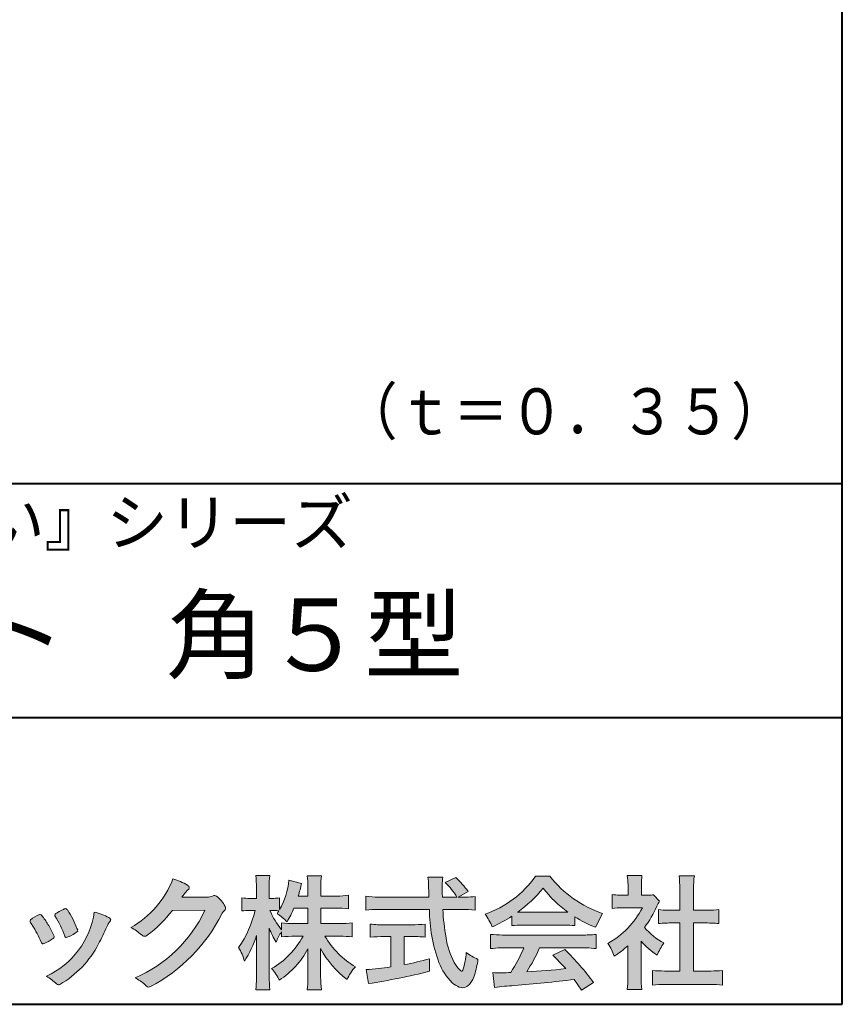
# Model space of a CAD drawing. Units: millimetres. Extents: x 15 to 400, y 12 to 285.
# Drawn here: x 353 to 400, y 12 to 69 of the extents above; entities that cross this region are included whole.
import ezdxf
from ezdxf.enums import TextEntityAlignment as Align

# ---------------------------------------------------------------- set-up
doc = ezdxf.new("R2010")
doc.units = ezdxf.units.MM
doc.linetypes.add('1pen実線', pattern=[0])
doc.layers.add('GR1_01', color=1, linetype='1pen実線', lineweight=40)
doc.layers.add('図面枠_01', color=1, linetype='1pen実線', lineweight=40)
doc.styles.add('ＭＳ ゴシック', font='txt')

msp = doc.modelspace()

# ---------------------------------------------------------------- hatches: boundary and pattern name
at = {"layer": 'GR1_01', "linetype": 'Continuous', "lineweight": -3}
h = msp.add_hatch(color=7, dxfattribs=at)
edge = h.paths.add_edge_path(flags=0)
edge.add_arc((371.045578353388, 8.361237225080268), 7.562780547061585, 84.34660753705113, 89.6746051714561)
edge.add_line((371.0885287499385, 15.92389580962904), (370.2246892323591, 15.92415130430564))
edge.add_arc((374.3196478604411, 18.25420950417038), 4.711460217433621, 209.6401588514122, 240.3638386388941)
edge.add_arc((373.2919253633456, 12.76978103992732), 1.904076916694085, 133.1430471534049, 160.0135741732043)
edge.add_arc((374.8176061337267, 17.80067540115606), 5.493170205701884, 208.1519094661823, 232.8796240488686, ccw=False)
edge.add_line((369.9742792187076, 15.20893789456664), (369.9742792187076, 13.54695466440813))
edge.add_arc((376.1531388273695, 13.56363587276767), 6.178882125940441, 180.1546823483128, 186.821160349782)
edge.add_line((370.017992610492, 12.82976584081391), (369.198247934505, 12.82976584081397))
edge.add_arc((363.2920694871415, 13.54691414318812), 5.949558432329152, 353.0768427531562, 359.5899852633421)
edge.add_line((369.2414755820658, 13.50433882901378), (369.2414755820658, 15.18623314869146))
edge.add_arc((364.8615459454211, 17.54974590835958), 4.976944462928266, 303.32307706991764, 331.64766002573754, ccw=False)
edge.add_arc((364.7322483927894, 11.98474176246553), 3.190142926560764, 26.15740088449175, 40.65253294194525)
edge.add_arc((364.8037890977911, 18.15657532554091), 4.719505515250209, 299.8457224662148, 331.7677865489741)
edge.add_line((368.9618510526655, 15.92403124133932), (368.5075789518859, 15.92403124133932))
edge.add_arc((368.4384552728714, 10.13814429144135), 5.786299843596086, 89.31552297930217, 97.12004925237444)
edge.add_line((367.721250863586, 15.87982381186928), (367.721250863586, 16.17529857023287))
edge.add_arc((369.4698994159111, 14.91403250624881), 2.15605283880213, 144.1978241137905, 162.0865462857602)
edge.add_arc((371.0585589449303, 17.91695536209939), 4.327296049369385, 200.779830689808, 212.7312254021969, ccw=False)
edge.add_line((367.0127508053546, 16.38172652031991), (367.0127508053546, 13.59301592977956))
edge.add_arc((373.4085790878263, 13.58478224782102), 6.395833582292717, 179.9262402077365, 186.7126365373038)
edge.add_line((367.0565896243091, 12.83717468515881), (366.2367193746891, 12.83717468515919))
edge.add_arc((360.1531972594868, 13.56007159947606), 6.126322002220022, 353.2233946213546, 359.3225236891175)
edge.add_line((366.2790910014952, 13.4876344784156), (366.2790910014952, 15.96769113127929))
edge.add_arc((360.5142933971697, 17.73782568016084), 6.030445069808747, 327.2630490535258, 342.93041036993003, ccw=False)
edge.add_arc((362.902965572675, 13.81299650632249), 2.764747516350574, 13.88927558318319, 31.73000204286121)
edge.add_arc((359.9257248187407, 18.89866016739007), 6.448599482987809, 325.7249283702204, 346.6396958038708)
edge.add_line((366.1998007265447, 17.40855721956936), (365.8861654285158, 17.4084955769943))
edge.add_arc((365.8425294380563, 14.76460832690191), 2.644247320290693, 89.05444866736481, 98.61119695033283)
edge.add_line((365.4466100760815, 17.37904741582288), (365.4466100760816, 18.13236363997209))
edge.add_arc((365.832755988473, 20.60312488578786), 2.500753846239494, 261.1173155914972, 271.3915990718322)
edge.add_line((365.8934882905859, 18.10310860844851), (366.2737635705023, 18.10310860844851))
edge.add_line((366.2737635705023, 18.10310860844851), (366.273699866742, 18.72947948299697))
edge.add_arc((361.7721796050613, 18.82618990625259), 4.502559002643771, 358.7692498345255, 367.451018973746)
edge.add_line((366.236719374689, 19.41007535537826), (367.0491807799642, 19.41007535537755))
edge.add_arc((371.6550878077733, 18.82574967597174), 4.642824145758062, 172.7698284803564, 180.6085587806572)
edge.add_line((367.0125255454071, 18.77643752242488), (367.0122622315049, 18.10310860844847))
edge.add_line((367.0122622315049, 18.10310860844847), (367.2795449047852, 18.10310860844851))
edge.add_arc((367.2967148664015, 19.79544947658422), 1.69242796642701, 269.418714869462, 280.6845887904244)
edge.add_line((367.610494919312, 18.13236363997211), (367.610494919312, 17.45697063420639))
edge.add_arc((363.9109815053763, 19.56690772889137), 4.258900567449059, 330.3026655602475, 354.4036520681728)
edge.add_line((368.1495825256251, 19.15158203192198), (368.8659801016831, 18.96692600464908))
edge.add_arc((362.2086011991018, 20.19043228579957), 6.768874461278566, 343.21612686969297, 349.5862744613629, ccw=False)
edge.add_line((368.6891271081429, 18.23583631353421), (369.2425754269411, 18.23583631353421))
edge.add_line((369.2425754269411, 18.23583631353421), (369.2414755820657, 18.85825611321695))
edge.add_arc((365.6383199876158, 18.83844929682586), 3.603210033815874, 0.3149560224053595, 8.877289402942445)
edge.add_line((369.1983675699753, 19.39449224402315), (370.0254014548369, 19.39525766668807))
edge.add_arc((373.7387411909745, 18.82292766193863), 3.75718693044609, 171.2380574933027, 180.145472617327)
edge.add_line((369.9815663706865, 18.81338826420338), (369.9810739624007, 18.23583631353421))
edge.add_line((369.9810739624007, 18.23583631353421), (370.9228366646426, 18.23632857535707))
edge.add_arc((370.9495570858469, 22.74425912340767), 4.508009739004243, 269.6603875290408, 277.9924355053946)
edge.add_line((371.5763613955787, 18.28003823233847), (371.5763613955716, 17.5046210487866))
edge.add_arc((370.8619743083307, 10.58861227145636), 6.952807081929237, 84.10256481314406, 90)
edge.add_line((370.8619743083307, 17.54141864528714), (369.9810739624007, 17.54141864528714))
edge.add_line((369.9810739624007, 17.54141864528714), (369.9810739624007, 16.64807987477079))
edge.add_line((369.9810739624007, 16.64807987477079), (371.0813062321635, 16.64807987477079))
edge.add_arc((371.111414008504, 21.86271154949645), 5.214718590801265, 269.6691944025528, 277.4835837287563)
edge.add_line((371.7905900134077, 16.69241079077735), (371.7905900134076, 15.88723265621415))
edge = h.paths.add_edge_path(flags=0)
edge.add_line((368.4375969612555, 17.54141864528714), (369.2425754269412, 17.54141864528711))
edge.add_line((369.2425754269412, 17.54141864528711), (369.2425754269412, 16.64807987477079))
edge.add_line((369.2425754269412, 16.64807987477079), (368.3917440406955, 16.64807987477079))
edge.add_arc((368.4142263230943, 22.08079825692142), 5.432764901298342, 262.67168136253053, 269.76289355505986, ccw=False)
edge.add_line((367.721250863586, 16.69241079077737), (367.721250863586, 16.28605451450682))
edge.add_arc((371.8136906553018, 19.49874308697717), 5.202829164262564, 203.6870148133264, 218.1329820461861, ccw=False)
edge.add_arc((367.1643162071235, 13.77204912341802), 3.63833029011402, 83.59635963759251, 91.81343501994633, ccw=False)
edge.add_arc((363.9109815053763, 19.56690772889137), 4.258900567449059, 326.5067388585003, 329.22366559954344, ccw=False)
edge.add_arc((365.9530212407447, 14.75896774044508), 2.88434865219348, 43.688772443510175, 58.43927909478373, ccw=False)
edge.add_arc((362.2086011991018, 20.19043228579957), 6.768874461278566, 329.4639984317333, 336.9613390653876)
h = msp.add_hatch(color=7, dxfattribs=at)
edge = h.paths.add_edge_path(flags=0)
edge.add_line((372.5742950567341, 17.42337490825906), (372.574295056734, 18.22101862484451))
edge.add_arc((373.2943863097609, 24.1141763559687), 5.936989090152919, 263.0335018452675, 270.0032722374946)
edge.add_line((373.2947253790338, 18.17718727549813), (376.207868063493, 18.17725451318156))
edge.add_arc((407.5558636358568, 19.60346481493102), 31.38042227615422, 181.320920638956, 182.6049359280244, ccw=False)
edge.add_arc((372.5526071926473, 18.80531148013223), 3.631942755091335, 1.179463634819286, 8.05147981834424)
edge.add_line((376.1487485190458, 19.31401152616055), (377.0054118431241, 19.31401152616053))
edge.add_arc((381.941191526797, 18.70902542745714), 4.972718498505857, 173.0120244434879, 183.4634819543363)
edge.add_line((376.9775556708341, 18.40861178798343), (376.9791616631092, 18.1772723152601))
edge.add_line((376.9791616631092, 18.1772723152601), (377.8175067754083, 18.17729166494165))
edge.add_arc((374.2920978095453, 16.02551042522785), 4.13021438670815, 31.39837090512988, 46.29591507441647)
edge.add_line((377.1458031647776, 19.01131628390151), (377.7587280672735, 19.30666546863202))
edge.add_arc((373.5428396217741, 14.92413280599353), 6.081143636191199, 36.0365345527116, 46.11029862489619, ccw=False)
edge.add_line((378.4603079546416, 18.50167569451832), (377.8927642835561, 18.17729340194564))
edge.add_line((377.8927642835561, 18.17729340194564), (378.3339709936412, 18.17730358535247))
edge.add_arc((378.3847028109067, 21.44524708441236), 3.268337257739911, 269.1106071609422, 278.6090912324766)
edge.add_line((378.873947501624, 18.2137353541326), (378.8739475016248, 17.42337490825894))
edge.add_arc((378.1688869607034, 11.87311406131433), 5.594864237449437, 82.76038057697306, 90.68344447269179)
edge.add_line((378.1021510092334, 17.46758026894059), (377.0054334110847, 17.46735901954992))
edge.add_arc((392.5550318991034, 18.39824548508709), 15.57743761824496, 183.4259589210959, 189.4674011501826)
edge.add_arc((381.6183163993839, 16.51131982632809), 4.479746662999516, 188.6707750039316, 207.9166502011633)
edge.add_arc((379.2430056410866, 15.25419678520491), 1.792283996061725, 207.9568520564926, 225.4802417833097)
edge.add_arc((378.2537702851519, 14.2354155396449), 0.3723851461137057, 224.0968398176616, 242.0074572967903)
edge.add_arc((378.1030737740589, 13.9519076107559), 0.0513147841453004, 242.0074572967877, 265.061077120125)
edge.add_arc((378.09661070707, 13.9399902111729), 0.0392601610339033, 272.9860680232143, 313.8743675567875)
edge.add_arc((377.9742204536821, 14.0529905645222), 0.2057825722018667, 316.6341545745528, 337.6491245589769)
edge.add_arc((373.1293747701975, 15.45662593999056), 5.24870626657847, 343.6004267991362, 354.8583079582319)
edge.add_arc((380.6334644056496, 18.05678917908117), 3.822398380704599, 233.4467652538275, 245.1814964905098)
edge.add_arc((373.6169323766845, 15.31604029287636), 5.460924683539962, 342.5874621628485, 352.33248261109566, ccw=False)
edge.add_arc((377.2750992248646, 14.16123826324378), 1.62483562774413, 324.02281699310305, 342.8405812985218, ccw=False)
edge.add_arc((378.0469855315746, 13.60788896547662), 0.6751372972720715, 297.5389984417641, 323.54279644978266, ccw=False)
edge.add_arc((378.1355848896657, 13.44604369581735), 0.4906797631851091, 248.4533817649263, 297.10330864989214, ccw=False)
edge.add_arc((378.4273930301961, 14.18377301507826), 1.284024865657434, 226.9435365919734, 248.43199793089252, ccw=False)
edge.add_arc((379.7721296880934, 15.54634232290264), 3.198133690382775, 200.7717365418067, 226.0061218796655, ccw=False)
edge.add_arc((385.0777654496937, 17.46666843373431), 8.840362006241843, 179.9965283993807, 200.2136028016791, ccw=False)
edge.add_line((376.2374034596795, 17.46720407888057), (373.2556961455525, 17.46660255581985))
edge.add_arc((373.3413551806614, 10.72424638067116), 6.742900285697647, 90.72788162329007, 96.53200447138772)
h = msp.add_hatch(color=7, dxfattribs=at)
edge = h.paths.add_edge_path(flags=0)
edge.add_arc((377.5199737634862, 22.76792821343528), 5.893217854594949, 288.9603298042244, 324.8262535719808)
edge.add_line((382.3371427251299, 19.37309392046994), (383.1717050898066, 19.37309392046999))
edge.add_arc((388.3156187447006, 23.43422166016755), 6.553823785176603, 218.2911463065458, 251.1641266824601)
edge.add_line((386.1996621014604, 17.2313728234576), (385.8008402431676, 16.43372910687214))
edge.add_arc((388.4024995237175, 23.07390498271253), 7.131659461455221, 237.7514143249296, 248.60446704243128, ccw=False)
edge.add_line((384.5970913975921, 17.04236822432478), (384.5970913975921, 16.52979293608778))
edge.add_arc((384.0607220482829, 11.6327803501149), 4.926299254618533, 83.74931501667639, 90.20534112688998)
edge.add_line((384.043066826843, 16.55904796761307), (381.5912353453389, 16.55930273983586))
edge.add_arc((381.5519400185248, 11.13851741087846), 5.420927753194018, 89.58466959877083, 95.99553094613633)
edge.add_line((380.9857192871728, 16.52979293608919), (380.9857192871728, 17.07612648339369))
edge.add_arc((376.7127616688433, 23.64365630835753), 7.835216321827378, 293.59055159439316, 303.0487800464246, ccw=False)
edge.add_arc((376.4146507936694, 15.0034125902697), 3.731181970654848, 23.03232336676097, 35.96029892308312)
edge = h.paths.add_edge_path(flags=0)
edge.add_arc((382.7876381333862, 161.6395188739918), 144.3417408107183, 269.4136777585244, 269.4169267935332)
edge.add_arc((376.7127616688433, 23.64365630835753), 7.835216321827378, 306.0052126392767, 320.7499598093852)
edge.add_arc((388.4024995237175, 23.07390498271253), 7.131659461455221, 217.9688911834714, 233.9929735834799)
edge.add_arc((382.7876381333862, 161.6395188739918), 144.3417408107183, 269.41367775852444, 270.56457241245164, ccw=False)
h = msp.add_hatch(color=7, dxfattribs=at)
edge = h.paths.add_edge_path(flags=0)
edge.add_line((386.7500513347386, 17.52684758182096), (386.7500513347402, 18.31695688042876))
edge.add_arc((387.2224644208004, 22.17728488802376), 3.889126695043932, 263.023039093447, 269.225697250495)
edge.add_line((387.1699078475613, 18.28851332662899), (387.6658598399445, 18.28865659930672))
edge.add_line((387.6658598399445, 18.28865659930672), (387.6658598399445, 18.87833380659566))
edge.add_arc((384.5316696251642, 18.89204657311186), 3.134220212810513, 359.7493200540755, 369.6509462297648)
edge.add_line((387.6215323475075, 19.41748419972725), (388.4707868272421, 19.41748419972445))
edge.add_arc((391.5059621709104, 18.93794723535146), 3.072823630964194, 171.021871026747, 181.2486234519119)
edge.add_line((388.4338681791505, 18.87098774906003), (388.4338681791505, 18.28887846475529))
edge.add_line((388.4338681791505, 18.28887846475529), (388.8737288152047, 18.2890055335283))
edge.add_arc((388.8334787891972, 20.46609614430249), 2.177462649993045, 271.0591630433183, 277.9714377128942)
edge.add_line((389.1354480665186, 18.30967360971685), (389.4752503173184, 17.94036155517064))
edge.add_arc((391.3088523282457, 16.8141028048833), 2.151872465336981, 148.4403836326687, 157.1289302225381)
edge.add_arc((383.9481668852914, 19.97071735740429), 5.857168668448526, 322.7612054555941, 336.6627839184583, ccw=False)
edge.add_arc((391.5887681445649, 19.01489340391079), 3.945472480021183, 221.0021223419272, 241.9539357147358)
edge.add_arc((392.4525752784745, 13.58869230129714), 3.34240956485745, 144.4347233792182, 158.1777936462529)
edge.add_arc((391.4035764020063, 18.14150697745343), 3.895755605094464, 220.1645687077763, 238.18254257871058, ccw=False)
edge.add_line((388.4264593348037, 15.62880211957691), (388.4264593348056, 13.5756732206382))
edge.add_arc((392.2403996814065, 13.44598672449685), 3.816144593003779, 178.0525056947322, 188.9565786454646)
edge.add_line((388.470786827242, 12.85186680021422), (387.6141235031634, 12.85186680021556))
edge.add_arc((382.7490403678491, 13.5098480833714), 4.909376058370672, 352.2977304452581, 360.3422030622709)
edge.add_line((387.6583288638449, 13.53916950193385), (387.6583288638449, 15.37013408466225))
edge.add_arc((383.8322432039332, 19.54526724347825), 5.663097065283894, 302.4183806864581, 312.5020960017214, ccw=False)
edge.add_arc((384.2685565942668, 13.94894913983751), 2.724651904245521, 17.42201078784749, 34.78486943084201)
edge.add_arc((384.0614664970151, 19.85701389996387), 4.993158118717481, 299.3168761756485, 332.5637241088306)
edge.add_line((388.4930133602763, 17.55635738556762), (387.3408752778395, 17.55635738556764))
edge.add_arc((387.2744691086473, 12.95661397262791), 4.600222738540944, 89.172882358441, 96.54585444352499)
h = msp.add_hatch(color=7, dxfattribs=at)
edge = h.paths.add_edge_path(flags=0)
edge.add_line((389.4235139805368, 16.64795772470818), (389.4235139805353, 17.45288471200583))
edge.add_arc((389.955437286877, 21.39731867649869), 3.980138402628031, 262.3197591652255, 269.8219909457363)
edge.add_line((389.9430716372757, 17.41719948295884), (390.649489359162, 17.41694346321864))
edge.add_line((390.649489359162, 17.41694346321864), (390.649489359162, 18.6641679755644))
edge.add_arc((384.7507590714987, 18.68074473649354), 5.898753579833492, 359.8389863762739, 367.0304098313232)
edge.add_line((390.6051618667258, 19.40272929784944), (391.4840517238387, 19.40272929784942))
edge.add_arc((396.1365713358218, 18.75288020596082), 4.697684810852657, 172.0485519416318, 181.0820518508717)
edge.add_line((391.4397242314025, 18.6641679755534), (391.4397242314026, 17.41665706648703))
edge.add_line((391.4397242314026, 17.41665706648703), (392.2837639543349, 17.41635116981444))
edge.add_arc((392.3439053584582, 21.42498618762825), 4.009086142069417, 269.140458009001, 277.7886148272035)
edge.add_line((392.8872114985751, 17.45288471200552), (392.887211498575, 16.64795772470823))
edge.add_arc((392.1384913421149, 9.220687711361832), 7.464912707047842, 84.24363561206492, 90.79801625225763)
edge.add_line((392.0345233166996, 16.68487637279956), (391.4397242314025, 16.68487637279954))
edge.add_line((391.4397242314025, 16.68487637279954), (391.4397242314025, 13.91620425925773))
edge.add_line((391.4397242314025, 13.91620425925773), (392.4489332294386, 13.91642848723145))
edge.add_arc((392.3845186788128, 21.04688031240862), 7.13074277095344, 270.5175803145221, 275.7702391303843)
edge.add_line((393.1014401164151, 13.95226854587685), (393.1014401164113, 13.10313963977593))
edge.add_arc((392.3299450817625, 6.322186757103351), 6.824699743249747, 83.50915014406219, 89.21435981241815)
edge.add_line((392.4235224868477, 13.14624492323666), (389.8203140099661, 13.14721845650768))
edge.add_arc((389.8252757473642, 6.637950467761643), 6.509269879806172, 90.04367412086773, 96.67177147383553)
edge.add_line((389.0690196146808, 13.10313963977592), (389.0690196146809, 13.95226854587648))
edge.add_arc((389.8177594595665, 21.59832955666026), 7.682633684873124, 264.4071475554927, 269.6568399276007)
edge.add_line((389.771746343204, 13.91583366475965), (390.649489359162, 13.91602868337153))
edge.add_line((390.649489359162, 13.91602868337153), (390.649489359162, 16.68487637279956))
edge.add_line((390.649489359162, 16.68487637279956), (390.2373017267842, 16.68487637279956))
edge.add_arc((390.1583088895292, 9.438583453350509), 7.246723462558445, 89.37543555453902, 95.81961280105398)
h = msp.add_hatch(color=7, dxfattribs=at)
edge = h.paths.add_edge_path(flags=0)
edge.add_arc((356.3221288966098, 21.23663906170785), 5.531081748339469, 299.5775258471521, 338.6772335960833)
edge.add_arc((360.4837514198555, 15.80367234381905), 3.562318695874712, 59.08067721482303, 73.85051086004631, ccw=False)
edge.add_arc((362.18524274448, 18.62895054158139), 0.2643782480270783, 39.01428252750952, 60.81053760417029, ccw=False)
edge.add_arc((362.2707612950527, 18.71786943109475), 0.1427727773123936, -37.20414258689931, 32.881084026462815, ccw=False)
edge.add_arc((362.0541787524627, 18.92858959768489), 0.4442245030318421, 309.8318771571653, 318.03392648842646, ccw=False)
edge.add_arc((362.7430644125253, 18.03625114893468), 0.6836095524352237, 126.262315204235, 143.4234787304653)
edge.add_line((362.1940837430474, 18.44361124113853), (361.9841682943711, 18.16928228806342))
edge.add_line((361.9841682943711, 18.16928228806342), (363.4166813955495, 18.16821224838906))
edge.add_arc((363.3579527061501, 19.26456686470714), 1.09792645640796, 273.0662461243988, 292.5426915885257)
edge.add_arc((363.8581749384359, 18.04582429133733), 0.2195303791327106, 57.308066194362425, 111.17780339136709, ccw=False)
edge.add_arc((362.8861586782503, 16.80103917296248), 1.798045329018648, 27.792618142514925, 52.66013904075447, ccw=False)
edge.add_arc((364.2681957951447, 17.5495439220856), 0.2271260433031547, -45.472258266381004, 23.30987745592921, ccw=False)
edge.add_arc((365.1682687735914, 16.61863862466642), 1.067764835621134, 133.9305199710706, 146.3171163477098)
edge.add_arc((355.7220640114019, 21.47932486875586), 9.563175813593928, 297.80053769111464, 333.4903583013037, ccw=False)
edge.add_arc((360.0333966227087, 13.36888445074609), 0.3793579474344915, 276.8873999820328, 293.10788358262334, ccw=False)
edge.add_arc((360.0839224199475, 13.18186064351916), 0.1896634045140887, 227.8779758061079, 268.4791648285357, ccw=False)
edge.add_arc((361.5757905337596, 14.76834349411412), 2.367380964130855, 223.5298823548524, 226.8499860412469, ccw=False)
edge.add_arc((358.0629304054127, 11.09688927876572), 2.71897729434416, 48.64547026796885, 63.20593764522459)
edge.add_arc((356.2111350922715, 20.7202208902625), 7.826705732362382, 293.1538307486019, 335.0289095628)
edge.add_line((363.3062075022153, 17.41609163754718), (361.4376718437128, 17.40855721956598))
edge.add_arc((355.7245054295139, 21.72809353733993), 7.162308599669452, 306.5425233793163, 322.9082785660946, ccw=False)
edge.add_arc((359.7758543287056, 16.30283557962942), 0.3920962295980345, 289.57997673518156, 302.94363777137903, ccw=False)
edge.add_arc((359.8352008968003, 16.07934027278145), 0.1627472033618009, 236.5037018675637, 296.27841720670165, ccw=False)
edge.add_arc((360.1087405092304, 16.53041359278125), 0.6901832013807289, 229.479228813003, 238.2331060553584, ccw=False)
edge.add_arc((357.3039817759014, 13.248872736263), 3.626665461686438, 49.4792288130031, 61.17955505233887)
h = msp.add_hatch(color=7, dxfattribs=at)
edge = h.paths.add_edge_path(flags=0)
edge.add_arc((347.8181438793947, 12.99964951576579), 6.596445221456207, 23.06055111727706, 32.61226796380109)
edge.add_arc((354.6819631945841, 17.51419838373423), 1.621632024613053, 208.2825934014367, 216.271928116062, ccw=False)
edge.add_arc((353.3497314382216, 16.78315947567309), 0.1028251716019289, 131.0628155244792, 201.2835757777189, ccw=False)
edge.add_arc((354.3770717644329, 15.64404857744614), 1.636760698863873, 111.28769263002621, 131.9848373166017, ccw=False)
edge.add_arc((353.8140660412993, 17.06647016943101), 0.1073043989092504, 53.48959483431878, 106.9158550952373, ccw=False)
edge.add_arc((353.6091946049629, 16.78702542288383), 0.4538026957381811, 36.66839949701239, 53.691065908233384, ccw=False)
edge.add_arc((349.9552126485411, 14.01044061079977), 5.043010142347148, 30.067820737154022, 37.1798699855168, ccw=False)
edge.add_arc((351.3818491265271, 14.65968616628179), 3.486418300518598, 21.272368971814785, 32.58141269171739, ccw=False)
edge.add_arc((354.5429845330981, 15.89628773901315), 0.0921844924856174, -41.10387077840488, 17.86344045096439, ccw=False)
edge.add_arc((354.3329528798716, 16.0702980472515), 0.3649126418390197, 303.38921595032707, 319.98903764293766, ccw=False)
edge.add_arc((353.055459877565, 17.95239625853869), 2.639588487302305, 292.40346749753706, 304.05955716257773, ccw=False)
edge.add_arc((353.5699466556634, 16.78489234826624), 1.364464999825425, 288.66446865194894, 291.11471177161275, ccw=False)
edge.add_arc((353.9840165306722, 15.56116094816811), 0.0725811014223605, 222.4079140921149, 288.1369761855277, ccw=False)
edge.add_arc((354.1279024937592, 15.67976558988675), 0.2589815319914266, 201.8206280175027, 220.3136486600993, ccw=False)
h = msp.add_hatch(color=7, dxfattribs=at)
edge = h.paths.add_edge_path(flags=0)
edge.add_arc((356.2455193059051, 14.20501260475274), 3.185858031124484, 60.97829307958102, 77.27481223345711, ccw=False)
edge.add_arc((357.6159734720126, 16.71178105652132), 0.3294652173507533, 37.38539825562577, 57.88795898100318, ccw=False)
edge.add_arc((357.8168544655863, 16.86648117524548), 0.0759274867988659, -23.266401369076675, 36.6682045835409, ccw=False)
edge.add_arc((357.6952902482742, 16.91135296658281), 0.2054429794995127, 320.40844063644244, 338.6292636478556, ccw=False)
edge.add_arc((358.8226421596725, 16.01132739942474), 1.237148917862347, 141.5620329576276, 158.5879137888113)
edge.add_arc((327.0309358258528, 30.75873193785106), 33.81087023820905, 333.12550748879494, 334.98754019108634, ccw=False)
edge.add_arc((352.111959922004, 18.10499754948157), 5.718883559951768, 299.7828027704598, 332.6200532767386, ccw=False)
edge.add_arc((354.8733814324239, 13.32084207144874), 0.1960661494341491, 273.9454613691323, 293.83305249465957, ccw=False)
edge.add_arc((354.8870419306007, 13.28293907948393), 0.1576985717189503, 222.1644027710922, 269.9383082959221, ccw=False)
edge.add_arc((352.926892997341, 11.31247801780402), 2.621898939753794, 45.32982959861271, 61.32052183381232)
edge.add_arc((352.1306216665139, 18.02747751759814), 4.869421084812728, 294.9563689342893, 351.5581452936652)
h = msp.add_hatch(color=7, dxfattribs=at)
edge = h.paths.add_edge_path(flags=0)
edge.add_arc((349.5531467395625, 13.89615651344775), 6.041493451258794, 19.68938225928683, 31.88141634002447)
edge.add_arc((354.7645119082007, 17.13309787568294), 0.09341179107831, 134.0128312219628, 209.5353937254889, ccw=False)
edge.add_arc((355.2313709537282, 16.5605804362979), 0.8318566378827427, 118.5367310773581, 129.7358287131265, ccw=False)
edge.add_arc((362.5354202513859, 3.412817624930161), 15.87219698660745, 117.67099381578339, 119.0266318181286, ccw=False)
edge.add_arc((355.4215417290928, 17.00444447253848), 0.5315463438957625, 108.64732669049579, 118.92260987095949, ccw=False)
edge.add_arc((355.2816002344886, 17.41913877918083), 0.0938764018340824, 43.90286644782452, 108.647326690498, ccw=False)
edge.add_arc((355.1528857123022, 17.24213433364234), 0.3117181849692113, 39.002669871153614, 50.95660964631469, ccw=False)
edge.add_arc((350.9403770104944, 14.45649444820428), 5.360602531860042, 20.957710412110487, 33.79668288056291, ccw=False)
edge.add_arc((356.0687587587824, 16.41501214738449), 0.1291410776927132, 198.5780743700839, 220.0206264319895)
edge.add_arc((355.9108096063656, 16.27056151366822), 0.0851914949463546, 10.564069081276386, 46.11931875047202, ccw=False)
edge.add_line((355.9945571492709, 16.28618008813987), (355.987273878559, 16.24172702207061))
edge.add_line((355.987273878559, 16.24172702207061), (355.9945571492709, 16.21962606266904))
edge.add_arc((355.956681718089, 16.22840719541152), 0.038880028027906, 314.26083679703123, 346.94701513797867, ccw=False)
edge.add_arc((354.6001879765308, 17.95169771144769), 2.231793923535746, 292.3278829555118, 308.3134150816022, ccw=False)
edge.add_line((355.4480606986129, 15.88723265621419), (355.3800864955858, 15.863754908892))
edge.add_arc((355.3834087831789, 15.85459377464048), 0.0097449461581504, 109.9331889478665, 160.48926157206)
edge.add_line((355.3742234024302, 15.85784842610063), (355.3311272785576, 15.84296567126551))
edge.add_arc((355.331790232793, 15.9101619554105), 0.0671995543974332, 222.7979811030783, 269.4347418488526, ccw=False)
edge.add_arc((355.4186621653191, 15.99392488572968), 0.1878678303537587, 199.3551489926342, 223.5419181543757, ccw=False)
h = msp.add_hatch(color=7, dxfattribs=at)
edge = h.paths.add_edge_path(flags=0)
edge.add_arc((373.5529737840222, 23.43482287335588), 6.854321625643125, 263.9682572781394, 270.9923450102875)
edge.add_line((373.6716825591997, 16.58152927287043), (375.2240825049058, 16.58152927287047))
edge.add_arc((375.30833895305, 22.86474608862948), 6.283781719863502, 269.2317232266992, 276.2612865087382)
edge.add_line((375.9936650823361, 16.61844792096181), (375.9936650823357, 15.87266611479033))
edge.add_arc((375.2422934880034, 6.362312839060424), 9.539988401562967, 85.482693239569, 90.41553851620549)
edge.add_line((375.1731051829249, 15.90205034490388), (374.7899162367457, 15.90205034490388))
edge.add_line((374.7899162367457, 15.90205034490388), (374.7899162367457, 14.28475484343225))
edge.add_arc((371.2634018759339, 32.67817255846292), 18.72843076118808, 280.8534376324487, 285.4248654364296)
edge.add_line((376.244686774633, 14.62433862949902), (376.2446867746701, 13.90078335637134))
edge.add_arc((366.7335967756381, 52.04511339697127), 39.31222134675043, 278.7618924501673, 284.00090558723537, ccw=False)
edge.add_line((372.7219696490968, 13.19166905101497), (372.5891127454239, 13.99672161194563))
edge.add_arc((371.2634018759339, 32.67817255846292), 18.72843076118808, 274.0591342154285, 278.4240677249224)
edge.add_line((374.0070902088503, 14.15180504865587), (374.0070902088503, 15.90205034490385))
edge.add_line((374.0070902088503, 15.90205034490385), (373.6363817883247, 15.90205034490385))
edge.add_arc((373.5763885527043, 6.538203825632939), 9.364038702652945, 89.63291664789719, 94.55505013555705)
edge.add_line((372.8327255933716, 15.87266611479019), (372.8327255933734, 16.61844792096176))
h = msp.add_hatch(color=7, dxfattribs=at)
edge = h.paths.add_edge_path(flags=0)
edge.add_arc((380.5408346186857, 24.35225988058019), 8.361200010177535, 264.6396986479837, 269.322258666971)
edge.add_line((380.4419338141123, 15.99164481701892), (385.0033221002218, 15.99057975614327))
edge.add_arc((385.0478811090342, 24.40341245901813), 8.412950706608646, 269.6965327421921, 275.3873390771766)
edge.add_line((385.8377588912674, 16.02762397786835), (385.8377588912736, 15.20775372824574))
edge.add_arc((385.1546095441316, 9.724955231568424), 5.525194330126999, 82.89762607145369, 88.85352911390446)
edge.add_line((385.2651596019915, 15.24904348850049), (382.5721789789084, 15.24904348850003))
edge.add_arc((374.6751324684236, 18.61302857451638), 8.583690304740784, 326.5244813416706, 336.92695788240474, ccw=False)
edge.add_arc((380.7574613464245, 41.8248716418808), 27.96720514478262, 272.2080217709336, 276.8231399294447)
edge.add_arc((365.4114184128272, -2.985738280043492), 25.27710175458956, 42.39100520378149, 44.84216621354343)
edge.add_line((383.3341973708617, 14.83856724733429), (384.0357772582298, 15.1487341207546))
edge.add_arc((373.2490320131093, 4.101370890400679), 15.44014596195603, 36.408238208029786, 45.68386586690701, ccw=False)
edge.add_line((385.6753921838368, 13.26563192083095), (384.9885044115254, 12.81507372575723))
edge.add_line((384.9885044115254, 12.81507372575723), (384.5675815938283, 13.42799862825268))
edge.add_arc((372.1149459400656, 118.4389694817358), 105.7467358092742, 274.88465499847314, 276.7627888426817, ccw=False)
edge.add_arc((381.5551121740777, 3.061492074851698), 10.02427784978761, 92.49182201406106, 98.99019119631326)
edge.add_line((379.9886646414428, 12.96262274448959), (379.8779086971691, 13.82669491291276))
edge.add_arc((380.3537185625367, 19.56754371796291), 5.760532964095141, 265.2620717958868, 275.5591095777789)
edge.add_arc((374.4545724684958, 18.1736467329988), 7.779900885471453, 326.0969715605582, 337.9189500056666)
edge.add_line((381.6638410617739, 15.24904348849989), (380.3280835805072, 15.24904348849966))
edge.add_arc((380.4307724281898, 9.90341885495854), 5.346610863169304, 91.10051012043742, 97.20994275502053)
edge.add_line((379.75974390855, 15.20775372824755), (379.7597439085499, 16.02762397786754))

# ---------------------------------------------------------------- linework, layer by layer
at = {"layer": 'GR1_01', "color": 7, "lineweight": 20}
for p, q in [((367.0491807799642, 19.41007535537755), (366.236719374689, 19.41007535537826)), ((369.1983674856958, 19.39449224394515), (370.0254014548369, 19.39525766668807)), ((376.1487485190458, 19.31401152616055), (377.0054118431241, 19.31401152616053)), ((377.1458031647775, 19.01131628390151), (377.7587280672735, 19.30666546863202)), ((383.1717050898066, 19.37309392046999), (382.3371427251298, 19.37309392046994)), ((388.4707868272421, 19.41748419972445), (387.6215323475075, 19.41748419972725)), ((391.4840517238387, 19.40272929784942), (390.6051618667258, 19.40272929784944)), ((366.2737635964133, 18.10285383622566), (366.273699866742, 18.72947948299691)), ((367.0125255454071, 18.77643752242401), (367.0122621318729, 18.10285383622568)), ((368.1495825256251, 19.15158203192198), (368.8659801016831, 18.96692600464908)), ((369.2425754269412, 18.23583631353424), (369.2414755820657, 18.85825611322074)), ((369.9815663706865, 18.81338826420427), (369.9810739624007, 18.23583631353421)), ((387.6658598399445, 18.87833380659591), (387.6658598399445, 18.2886565993067)), ((388.4338681791505, 18.87098774906028), (388.4338681791505, 18.28887846475529)), ((361.9841682943711, 18.16928228806342), (362.1940837430478, 18.44361124113905)), ((361.9841682943734, 18.16928228806344), (363.4166813955493, 18.16821224838906)), ((369.2425754269411, 18.23583631353421), (368.6891271081429, 18.23583631353421)), ((369.9810739624007, 18.23583631353421), (370.9228366646416, 18.23632857535707)), ((371.5763613955716, 17.5046210487866), (371.5763613955787, 18.28003823233848)), ((372.574295056734, 18.2210186248445), (372.5742950567341, 17.42337490825906)), ((376.207868063493, 18.17725451318156), (373.2947253790338, 18.17718727549813)), ((376.9791616631092, 18.1772723152601), (376.9775556708341, 18.40861178798338)), ((377.8175067754083, 18.17729166494165), (376.9791616631092, 18.1772723152601)), ((378.4603079546416, 18.50167569451832), (377.8927642835561, 18.17729340194564)), ((378.3339709936404, 18.17730358535247), (377.8927642835561, 18.17729340194566)), ((378.8739475016248, 17.42337490825895), (378.873947501624, 18.2137353541326)), ((386.7500513347386, 17.52684758182096), (386.7500513347402, 18.31695688042874)), ((387.1699078475615, 18.28851332662899), (387.6658598399445, 18.28865659930672)), ((388.4338681791504, 18.28887846475529), (388.8737288152047, 18.2890055335283)), ((389.4752503173184, 17.94036155517061), (389.1354480665186, 18.30967360971685)), ((390.649489359162, 18.66416797557013), (390.649489359162, 17.41694346321864)), ((391.4397242314025, 18.66416797555367), (391.4397242314026, 17.41665706648703)), ((365.4466100760816, 18.13236363997209), (365.4466100760815, 17.3790474158229)), ((366.2737635964134, 18.10310860844851), (365.8849830334848, 18.10310860844851)), ((367.279544904786, 18.10310860844851), (367.0122621318729, 18.10310860844849)), ((367.610494919312, 18.13236363997213), (367.610494919312, 17.45697063420638)), ((361.4376718437128, 17.40855721956598), (363.3062075022152, 17.41609163754718)), ((366.1998007265978, 17.40855721956937), (365.8861654285157, 17.4084955769943)), ((369.2425754269412, 17.54141864528711), (368.4375969612555, 17.54141864528714)), ((369.2425754269412, 17.54141864528711), (369.2425754269412, 16.64795772470823)), ((370.8651122286205, 17.54141864528714), (369.9810739624007, 17.54141864528714)), ((369.9810739624007, 17.54141864528714), (369.9810739624007, 16.64795772470823)), ((373.2556961455528, 17.46660255581985), (376.2374332388064, 17.46720408488814)), ((377.0054334110847, 17.46735901954992), (378.1021510092335, 17.46758026894059)), ((380.9857192871728, 16.52979293608937), (380.9857192871728, 17.07612648339368)), ((384.5970913975921, 16.52979293608937), (384.5970913975921, 17.04236822432478)), ((386.1996621014604, 17.2313728234576), (385.8008402431676, 16.43372910687214)), ((387.3408752778398, 17.55635738556764), (388.4930133602763, 17.55635738556762)), ((389.4235139805368, 16.64795772470817), (389.4235139805353, 17.45288471200583)), ((390.649489359162, 17.41694346321864), (389.9430716372742, 17.41719948295884)), ((392.2837639543355, 17.41635116981444), (391.4397242314025, 17.41665706648703)), ((392.8872114985751, 17.45288471200553), (392.887211498575, 16.64795772470823)), ((367.721250863586, 16.69241079077735), (367.721250863586, 16.28605451450684)), ((369.2425754269412, 16.64807987477079), (368.3917440406964, 16.64807987477079)), ((371.0813062321674, 16.64807987477079), (369.9810739624007, 16.64807987477079)), ((371.7905900134077, 16.69241079077737), (371.7905900134076, 15.88723265621412)), ((372.8327255933734, 16.61844792096176), (372.8327255933716, 15.87266611479019)), ((375.2240825049059, 16.58152927287047), (373.6716825591993, 16.58152927287043)), ((375.9936650823361, 16.61844792096182), (375.9936650823357, 15.87266611479033)), ((381.5912353453384, 16.55930273983586), (384.0430668268417, 16.55904796761307)), ((390.649489359162, 16.68487637279956), (390.237301726784, 16.68487637279956)), ((390.649489359162, 16.68487637279956), (390.649489359162, 13.91602868337153)), ((392.0345233166985, 16.68487637279956), (391.4397242314025, 16.68487637279954)), ((391.4397242314025, 16.68487637279954), (391.4397242314025, 13.91620425925773)), ((355.3800864955861, 15.86375490889209), (355.4480606986126, 15.8872326562141)), ((355.9945571492709, 16.28618008813984), (355.987273878559, 16.24172702207061)), ((355.9945571492709, 16.21962606266906), (355.987273878559, 16.24172702207061)), ((366.2790910014952, 13.48763447841509), (366.2790910014952, 15.96769113127933)), ((367.0127508053546, 13.59301592978952), (367.0127508053546, 16.38172652031991)), ((367.721250863586, 16.17529857023285), (367.721250863586, 15.87982381186926)), ((368.9618510526655, 15.92403124133932), (368.507578951886, 15.92403124133932)), ((370.2246892323591, 15.92415130430564), (371.0885287499386, 15.92389580962904)), ((374.0070902088503, 15.90205034490385), (373.636381788324, 15.90205034490385)), ((374.0070902088503, 14.15180504865587), (374.0070902088503, 15.90205034490385)), ((375.1731051829247, 15.90205034490388), (374.7899162367457, 15.90205034490388)), ((374.7899162367457, 14.28475484343225), (374.7899162367457, 15.90205034490388)), ((379.75974390855, 15.20775372824755), (379.7597439085499, 16.02762397786755)), ((385.003322100222, 15.99057975614327), (380.4419338141122, 15.99164481701892)), ((385.8377588912736, 15.20775372824575), (385.8377588912674, 16.02762397786835)), ((355.3742234024302, 15.85784842610063), (355.3311272785577, 15.84296567126551)), ((387.6583288638449, 13.53916950193333), (387.6583288638449, 15.37013408466225)), ((388.4264593348037, 15.62880211957691), (388.4264593348056, 13.57567322063789)), ((369.2414755820658, 13.50433882901691), (369.2414755820658, 15.18623314869144)), ((369.9742792187076, 13.5469546644087), (369.9742792187076, 15.20893789456664)), ((381.6638410617738, 15.24904348849989), (380.3280835805073, 15.24904348849966)), ((385.2651596019914, 15.24904348850049), (382.5721789789084, 15.24904348850003)), ((383.3341973708616, 14.83856724733433), (384.0357772582298, 15.14873412075461)), ((376.24468677467, 13.90078335637134), (376.244686774633, 14.62433862949901)), ((372.5891127454239, 13.99672161194562), (372.7219696490968, 13.19166905101497)), ((379.9886646414428, 12.96262274448958), (379.8779086971691, 13.82669491291274)), ((389.0690196146808, 13.10313963977592), (389.0690196146809, 13.95226854587648)), ((389.7717463432014, 13.91583366475965), (390.649489359162, 13.91602868337153)), ((391.4397242314025, 13.91620425925771), (392.448933229438, 13.91642848723145)), ((393.1014401164151, 13.95226854587685), (393.1014401164113, 13.10313963977594)), ((384.9885044115254, 12.81507372575721), (384.5675815938283, 13.4279986282527)), ((384.9885044115254, 12.81507372575723), (385.6753921838368, 13.26563192083096)), ((392.4235224868479, 13.14624492323666), (389.8203140099665, 13.14721845650768)), ((366.2367193746891, 12.83717468515919), (367.0565896243091, 12.83717468515881)), ((369.198247934505, 12.82976584081397), (370.017992610492, 12.82976584081391)), ((388.470786827242, 12.85186680021422), (387.6141235031634, 12.85186680021556))]:
    msp.add_line(p, q, dxfattribs=at)
for centre, radius, start, end in [((361.7721796050613, 18.82618990625259), 4.502559002643771, 358.7692498345027, 7.451018973745949), ((371.6550878077733, 18.82574967597174), 4.642824145758062, 172.7698284803534, 180.6085587806678), ((365.6383199876158, 18.83844929682586), 3.603210033815874, 359.8875324071845, 8.889608402605841), ((373.7387411909745, 18.82292766193863), 3.75718693044609, 171.2380574933028, 180.1454726172981), ((372.5526071926473, 18.80531148013223), 3.631942755091335, 1.179463634390968, 8.051479818350042), ((381.941191526797, 18.70902542745714), 4.972718498505857, 173.0120244434875, 183.4634819543369), ((373.5428396217741, 14.92413280599353), 6.081143636191199, 36.03653455270597, 46.11029862490142), ((377.5199737634862, 22.76792821343528), 5.893217854594949, 288.9603298042244, 324.8262535719807), ((388.3156187447006, 23.43422166016755), 6.553823785176603, 218.2911463065458, 251.1641266824599), ((384.5316696251642, 18.89204657311186), 3.134220212810513, 359.7493200540799, 9.650946229764884), ((391.5059621709104, 18.93794723535146), 3.072823630964194, 171.0218710267468, 181.2486234519074), ((384.7507590714987, 18.68074473649354), 5.898753579833492, 359.8389863763294, 7.03040983132324), ((396.1365713358218, 18.75288020596082), 4.697684810852657, 172.0485519416318, 181.0820518508683), ((356.3221288966098, 21.23663906170785), 5.531081748339469, 299.5775258469157, 338.6772335960835), ((360.4837514198555, 15.80367234381905), 3.562318695874712, 59.08067721481627, 73.85051086040306), ((362.18524274448, 18.62895054158139), 0.2643782480270783, 39.01428252694582, 60.81053760410362), ((362.2707612950527, 18.71786943109475), 0.1427727773123936, 322.7958574131498, 32.88108402676648), ((363.9109815053763, 19.56690772889137), 4.258900567449059, 330.3026655602474, 354.4036520681728), ((362.2086011991018, 20.19043228579957), 6.768874461278566, 343.2161268696926, 349.5862744613629), ((407.5558636358568, 19.60346481493102), 31.38042227615422, 181.3209206389557, 182.6059656383192), ((374.2920978095453, 16.02551042522785), 4.13021438670815, 31.38861141569572, 46.29591507441376), ((362.7430644125253, 18.03625114893468), 0.6836095524352237, 126.2623152042424, 143.4234787304107), ((362.0541787524627, 18.92858959768489), 0.4442245030318421, 309.8318771571526, 318.0339264884421), ((363.3579527061501, 19.26456686470714), 1.09792645640796, 273.0662461225297, 292.5426915885246), ((363.8581749384359, 18.04582429133733), 0.2195303791327106, 57.30806619433962, 111.1778033913472), ((362.8861586782503, 16.80103917296248), 1.798045329018648, 27.7926181425055, 52.66013904079001), ((370.9495570858469, 22.74425912340767), 4.508009739004243, 269.6603875290253, 277.9924355053946), ((373.2943863097609, 24.1141763559687), 5.936989090152919, 263.0335018452675, 270.0032722374946), ((378.3847028109067, 21.44524708441236), 3.268337257739911, 269.1106071609241, 278.6090912324766), ((376.7127616688433, 23.64365630835753), 7.835216321827378, 306.0052126392766, 320.7499598093858), ((388.4024995237175, 23.07390498271253), 7.131659461455221, 217.9688911834716, 233.9929735834794), ((387.2224644208004, 22.17728488802376), 3.889126695043932, 263.0230390934469, 269.2256972504974), ((388.8334787891972, 20.46609614430249), 2.177462649993045, 271.0591630433183, 277.971437712894), ((364.2681957951447, 17.5495439220856), 0.2271260433031547, 314.5277417337435, 23.96201698193597), ((365.832755988473, 20.60312488578786), 2.500753846239494, 261.1173155914938, 271.1966818850101), ((367.2967148664015, 19.79544947658422), 1.69242796642701, 269.4187148694875, 280.6845887904294), ((383.9481668852914, 19.97071735740429), 5.857168668448526, 322.7612054555941, 336.6627839184482), ((391.3088523282457, 16.8141028048833), 2.151872465336981, 148.4403836322154, 157.1289302225697), ((354.3770717644329, 15.64404857744614), 1.636760698863873, 111.287692630026, 131.9848373166152), ((353.8140660412993, 17.06647016943101), 0.1073043989092504, 53.48959483542072, 106.91585509524), ((353.6091946049629, 16.78702542288383), 0.4538026957381811, 36.66839949695156, 53.69106590849456), ((349.9552126485411, 14.01044061079977), 5.043010142347148, 30.06782073714646, 37.1798699855072), ((352.1306216665139, 18.02747751759814), 4.869421084812728, 294.9563689341967, 351.5581452936652), ((354.7645119082007, 17.13309787568294), 0.09341179107831, 134.0128312220032, 209.5353937247417), ((349.5531467395625, 13.89615651344775), 6.041493451258794, 19.68938225930067, 31.88141634003716), ((355.2313709537282, 16.5605804362979), 0.8318566378827427, 118.5367310772013, 129.7358287131298), ((362.5354202513859, 3.412817624930161), 15.87219698660745, 117.6709938157781, 119.0266318181342), ((355.4215417290928, 17.00444447253848), 0.5315463438957625, 108.6473266904949, 118.9226098708845), ((355.2816002344886, 17.41913877918083), 0.0938764018340824, 43.90286644780588, 108.6810060449045), ((355.1528857123022, 17.24213433364234), 0.3117181849692113, 39.002669871154, 50.95660964630839), ((350.9403770104944, 14.45649444820428), 5.360602531860042, 20.95771041210938, 33.7966828805628), ((356.2455193059051, 14.20501260475274), 3.185858031124484, 60.97829307958051, 77.27481223345801), ((356.2111350922715, 20.7202208902625), 7.826705732362382, 293.1538307486007, 335.0289095628208), ((355.7245054295139, 21.72809353733993), 7.162308599669452, 306.5425233793118, 322.9082785661287), ((355.7220640114019, 21.47932486875586), 9.563175813593928, 297.8005376911077, 333.4903583013166), ((365.1682687735914, 16.61863862466642), 1.067764835621134, 133.9305199710475, 146.3171163477062), ((359.9257248187407, 18.89866016739007), 6.448599482987809, 325.7249283702209, 346.6396958038706), ((365.8425294380563, 14.76460832690191), 2.644247320290693, 89.05444866736694, 98.61119695034637), ((367.1643162071235, 13.77204912341802), 3.63833029011402, 83.59635963759254, 91.81343501994606), ((371.8136906553018, 19.49874308697717), 5.202829164262564, 203.6870148132242, 218.1329820461912), ((363.9109815053763, 19.56690772889137), 4.258900567449059, 326.5067388585002, 329.2290456292362), ((365.9530212407447, 14.75896774044508), 2.88434865219348, 43.68877244351052, 58.43927909478708), ((362.2086011991018, 20.19043228579957), 6.768874461278566, 329.4639984317333, 336.9624525220109), ((370.8619743083307, 10.58861227145636), 6.952807081929237, 84.10256481314377, 90.02585856192064), ((373.3413551806614, 10.72424638067116), 6.742900285697647, 90.7278816232594, 96.53200447138782), ((385.0777654496937, 17.46666843373431), 8.840362006241843, 179.9932986971432, 200.2136028016745), ((392.5550318991034, 18.39824548508709), 15.57743761824496, 183.4246936615846, 189.467401150182), ((378.1688869607034, 11.87311406131433), 5.594864237449437, 82.76038057697296, 90.68344447269077), ((376.4146507936694, 15.0034125902697), 3.731181970654848, 23.03232336667509, 35.96029892308308), ((376.7127616688433, 23.64365630835753), 7.835216321827378, 293.5905515943928, 303.0487800464245), ((382.7876381333862, 161.6395188739918), 144.3417408107183, 269.4136777585244, 270.5645724124516), ((388.4024995237175, 23.07390498271253), 7.131659461455221, 237.7514143249297, 248.6044670424313), ((384.0614664970151, 19.85701389996387), 4.993158118717481, 299.3168761756486, 332.5637241089171), ((387.2744691086473, 12.95661397262791), 4.600222738540944, 89.17288235843728, 96.5458544435251), ((389.955437286877, 21.39731867649869), 3.980138402628031, 262.3197591652255, 269.8219909457141), ((392.3439053584582, 21.42498618762825), 4.009086142069417, 269.1404580090109, 277.7886148272033), ((353.3497314382216, 16.78315947567309), 0.1028251716019289, 131.06281552479, 201.2835757777149), ((354.6819631945841, 17.51419838373423), 1.621632024613053, 208.2825934014365, 216.2719281160682), ((347.8181438793947, 12.99964951576579), 6.596445221456207, 23.06055111728011, 32.61226796380045), ((351.3818491265271, 14.65968616628179), 3.486418300518598, 21.27236897181859, 32.58141269171659), ((327.0309358258528, 30.75873193785106), 33.81087023820905, 333.1255074887908, 334.9875401910848), ((358.8226421596725, 16.01132739942474), 1.237148917862347, 141.5620329576396, 158.5879137888147), ((357.6159734720126, 16.71178105652132), 0.3294652173507533, 37.3853982556687, 57.88795898092032), ((357.6952902482742, 16.91135296658281), 0.2054429794995127, 320.4084406363627, 338.6292636485695), ((357.8168544655863, 16.86648117524548), 0.0759274867988659, 336.7335986309048, 38.53212766941137), ((368.4142263230943, 22.08079825692142), 5.432764901298342, 262.6716813624902, 270.2371064449603), ((371.111414008504, 21.86271154949645), 5.214718590801265, 269.6691944025588, 277.4835837287563), ((373.5529737840222, 23.43482287335588), 6.854321625643125, 263.9682572781395, 270.9923450102848), ((375.30833895305, 22.86474608862948), 6.283781719863502, 269.231723226701, 276.2612865087383), ((381.5519400185248, 11.13851741087846), 5.420927753194018, 89.5846695987754, 95.99553094613634), ((384.0607220482829, 11.6327803501149), 4.926299254618533, 83.74931501667629, 90.20534112690507), ((390.1583088895292, 9.438583453350509), 7.246723462558445, 89.3754355545409, 95.81961280105408), ((392.1384913421149, 9.220687711361832), 7.464912707047842, 84.24363561206489, 90.79801625226563), ((354.5429845330981, 15.89628773901315), 0.0921844924856174, 318.8961292215618, 17.86344045116893), ((355.4186621653191, 15.99392488572968), 0.1878678303537587, 199.3551489925044, 223.5419181543054), ((354.6001879765308, 17.95169771144769), 2.231793923535746, 292.3278829555047, 308.3134150816034), ((356.0687587587824, 16.41501214738449), 0.1291410776927132, 198.5780743701778, 220.0206264319783), ((355.9108096063656, 16.27056151366822), 0.0851914949463546, 10.56406908125909, 46.11931875048964), ((355.956681718089, 16.22840719541152), 0.038880028027906, 314.2608367963363, 346.9470151380618), ((357.3039817759014, 13.248872736263), 3.626665461686438, 49.4754115722626, 61.17955505233909), ((360.1087405092304, 16.53041359278125), 0.6901832013807289, 229.4792288130034, 238.2331060553839), ((359.8352008968003, 16.07934027278145), 0.1627472033618009, 236.5037018676795, 296.2784172066902), ((359.7758543287056, 16.30283557962942), 0.3920962295980345, 289.5799767351771, 302.9436377712761), ((360.5142933971697, 17.73782568016084), 6.030445069808747, 327.2630490535258, 342.9304103699304), ((371.0585589449303, 17.91695536209939), 4.327296049369385, 200.779830689808, 212.7312254021995), ((364.8037890977911, 18.15657532554091), 4.719505515250209, 299.845722466215, 331.7694409370052), ((369.4698994159111, 14.91403250624881), 2.15605283880213, 144.1978241137838, 162.0865462859186), ((368.4384552728714, 10.13814429144135), 5.786299843596086, 89.31552297930118, 97.12004925237449), ((374.3196478604411, 18.25420950417038), 4.711460217433621, 209.6401588514122, 240.3638386388941), ((371.045578353388, 8.361237225080268), 7.562780547061585, 84.34660753703282, 89.67460517145537), ((373.5763885527043, 6.538203825632939), 9.364038702652945, 89.63291664790148, 94.55505013555705), ((375.2422934880034, 6.362312839060424), 9.539988401562967, 85.48269323956903, 90.41553851620665), ((380.5408346186857, 24.35225988058019), 8.361200010177535, 264.6396986479837, 269.32225866697), ((385.0478811090342, 24.40341245901813), 8.412950706608646, 269.6965327421938, 275.3873390771766), ((391.5887681445649, 19.01489340391079), 3.945472480021183, 221.0021223419272, 241.9539357147358), ((354.1279024937592, 15.67976558988675), 0.2589815319914266, 201.8206280172627, 220.3136486602078), ((353.9840165306722, 15.56116094816811), 0.0725811014223605, 222.4079140921855, 288.1369761863351), ((353.5699466556634, 16.78489234826624), 1.364464999825425, 288.6644686519714, 291.1147117715941), ((353.055459877565, 17.95239625853869), 2.639588487302305, 292.4034674975275, 304.0595571626491), ((354.3329528798716, 16.0702980472515), 0.3649126418390197, 303.389215950266, 319.9890376436882), ((352.111959922004, 18.10499754948157), 5.718883559951768, 299.7828027704596, 332.6200532767327), ((355.331790232793, 15.9101619554105), 0.0671995543974332, 222.7979811028809, 269.434741848985), ((355.3834087831789, 15.85459377464048), 0.0097449461581504, 109.9331889462916, 160.4892615720065), ((381.6183163993839, 16.51131982632809), 4.479746662999516, 188.6707750039258, 207.9166502007311), ((384.2685565942668, 13.94894913983751), 2.724651904245521, 17.42201078784749, 34.78486944654755), ((383.8322432039332, 19.54526724347825), 5.663097065283894, 302.4183806859166, 312.5020960017214), ((391.4035764020063, 18.14150697745343), 3.895755605094464, 220.1645687077763, 238.1825425787235), ((392.4525752784745, 13.58869230129714), 3.34240956485745, 144.4347233792182, 158.1777936469627), ((362.902965572675, 13.81299650632249), 2.764747516350574, 13.88927558318329, 31.73000204286125), ((364.8615459454211, 17.54974590835958), 4.976944462928266, 303.3230770697508, 331.6476600257372), ((374.8176061337267, 17.80067540115606), 5.493170205701884, 208.1519094661822, 232.8796240488687), ((373.1293747701975, 15.45662593999056), 5.24870626657847, 343.600426799138, 354.8583079582318), ((380.6334644056496, 18.05678917908117), 3.822398380704599, 233.4467652538277, 245.1814964905099), ((380.4307724281898, 9.90341885495854), 5.346610863169304, 91.10051012043589, 97.20994275502052), ((374.4545724684958, 18.1736467329988), 7.779900885471453, 326.0969715605586, 337.9430903693133), ((374.6751324684236, 18.61302857451638), 8.583690304740784, 326.5244813413902, 336.9489958658416), ((365.4114184128272, -2.985738280043492), 25.27710175458956, 42.39100520378145, 44.84216621363828), ((373.2490320131093, 4.101370890400679), 15.44014596195603, 36.40823820802946, 45.68386586692096), ((385.1546095441316, 9.724955231568424), 5.525194330126999, 82.89762607145354, 88.85352911390584), ((371.2634018759339, 32.67817255846292), 18.72843076118808, 280.8534376324487, 285.4248654364295), ((379.7721296880934, 15.54634232290264), 3.198133690382775, 200.771736541795, 226.0061218797052), ((379.2430056410866, 15.25419678520491), 1.792283996061725, 207.8228266756195, 225.4802417832935), ((373.6169323766845, 15.31604029287636), 5.460924683539962, 342.5874621628637, 352.3324826110955), ((352.926892997341, 11.31247801780402), 2.621898939753794, 45.32982959861116, 61.3205218338255), ((364.7322483927894, 11.98474176246553), 3.190142926560764, 26.15740088449181, 40.65253294424713), ((373.2919253633456, 12.76978103992732), 1.904076916694085, 133.1430471534048, 160.0135741732042), ((371.2634018759339, 32.67817255846292), 18.72843076118808, 274.0591342154285, 278.4240677249223), ((366.7335967756381, 52.04511339697127), 39.31222134675043, 278.7618924501673, 284.0009055872354), ((378.2537702851519, 14.2354155396449), 0.3723851461137057, 224.0968398175821, 242.0129455790446), ((378.1030737740589, 13.9519076107559), 0.0513147841453004, 242.0074572967898, 265.0610771201338), ((378.09661070707, 13.9399902111729), 0.0392601610339033, 272.986068023205, 313.8743675567273), ((377.9742204536821, 14.0529905645222), 0.2057825722018667, 316.6341545745387, 337.6491245590206), ((377.2750992248646, 14.16123826324378), 1.62483562774413, 324.0228169931149, 342.8405812985775), ((380.3537185625367, 19.56754371796291), 5.760532964095141, 265.262071795883, 275.5591095777855), ((380.7574613464245, 41.8248716418808), 27.96720514478262, 272.2080217709334, 276.8231399294457), ((389.8177594595665, 21.59832955666026), 7.682633684873124, 264.4071475554927, 269.6568399275815), ((392.3845186788128, 21.04688031240862), 7.13074277095344, 270.5175803145164, 275.7702391303843), ((354.8870419306007, 13.28293907948393), 0.1576985717189503, 222.1644027711561, 269.9383082959876), ((354.8733814324239, 13.32084207144874), 0.1960661494341491, 273.9454613691051, 293.8330524946318), ((358.0629304054127, 11.09688927876572), 2.71897729434416, 48.6454702679704, 63.20593764523517), ((361.5757905337596, 14.76834349411412), 2.367380964130855, 223.529882355246, 226.8499860412475), ((360.1531972594868, 13.56007159947606), 6.126322002220022, 353.2233946213509, 359.3225236891205), ((373.4085790878263, 13.58478224782102), 6.395833582292717, 179.926240207655, 186.7126365373049), ((363.2920694871415, 13.54691414318812), 5.949558432329152, 353.0768427531371, 359.5899852633333), ((376.1531388273695, 13.56363587276767), 6.178882125940441, 179.8453176516902, 186.821160349782), ((378.4273930301961, 14.18377301507826), 1.284024865657434, 226.9435365920168, 248.4319979316366), ((378.0469855315746, 13.60788896547662), 0.6751372972720715, 297.5389984417745, 323.5427964498114), ((381.5551121740777, 3.061492074851698), 10.02427784978761, 92.49182201405448, 98.99019119631281), ((372.1149459400656, 118.4389694817358), 105.7467358092742, 274.8846549984739, 276.7627888428231), ((382.7490403678491, 13.5098480833714), 4.909376058370672, 352.2977304452581, 0.3422030622649432), ((392.2403996814065, 13.44598672449685), 3.816144593003779, 178.0525056947371, 188.9565786454648), ((389.8252757473642, 6.637950467761643), 6.509269879806172, 90.04367412086373, 96.6717714738354), ((392.3299450817625, 6.322186757103351), 6.824699743249747, 83.50915014406215, 89.21435981241675), ((360.0839224199475, 13.18186064351916), 0.1896634045140887, 227.8779758060896, 268.4791648285225), ((360.0333966227087, 13.36888445074609), 0.3793579474344915, 276.8799298250322, 293.1078835826084), ((378.1355848896657, 13.44604369581735), 0.4906797631851091, 248.4533817649265, 297.1033086499234)]:
    msp.add_arc(centre, radius, start, end, dxfattribs=at)
at = {"layer": '図面枠_01', "color": 126}
for p, q in [((400, 12), (400, 285)), ((304.9999999999999, 42.00000000000001), (400, 42.00000000000003)), ((400, 28.5), (304.9999999999999, 28.5)), ((15, 12), (400, 12))]:
    msp.add_line(p, q, dxfattribs=at)

# ---------------------------------------------------------------- texts
at = {"layer": '図面枠_01', "color": 7, "lineweight": 30, "style": 'ＭＳ ゴシック', "width": 0.8845033378200217}
msp.add_text('（ｔ＝０．３５）\u3000', height=2.651515151515151, dxfattribs=at).set_placement((400, 44), align=Align.BOTTOM_RIGHT)
at = {"layer": '図面枠_01', "color": 7, "lineweight": 30, "style": 'ＭＳ ゴシック', "width": 0.9803648105464845}
msp.add_text('『ガルバリウム鋼板製雨とい』シリーズ', height=2.651515151515151, dxfattribs=at).set_placement((307.9885559082031, 37.60857009887695), align=Align.BOTTOM_LEFT)
at = {"layer": '図面枠_01', "color": 126, "style": 'ＭＳ ゴシック', "width": 1.004751282051282}
msp.add_text('ジョイント\u3000角５型', height=4.166666666666667, dxfattribs=at).set_placement((352.5, 29.90190887451172), align=Align.BOTTOM_CENTER)

doc.saveas('drawing.dxf')
